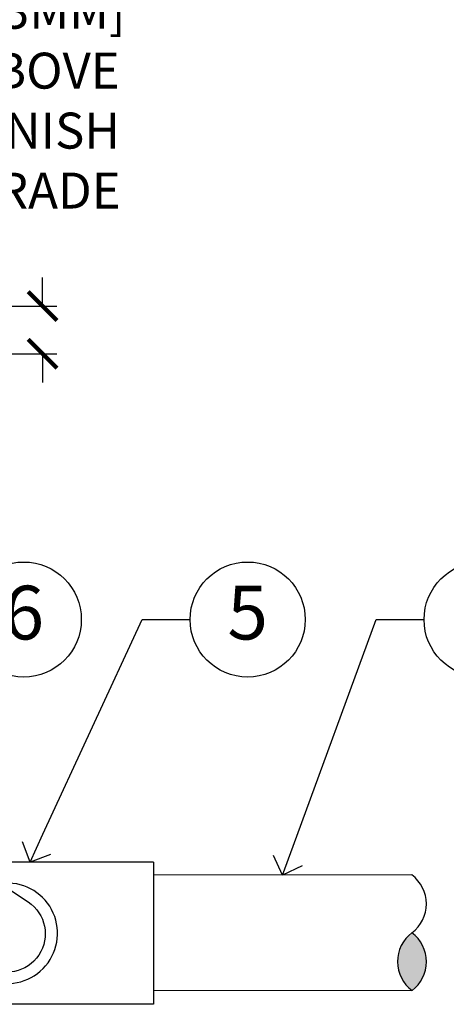
# Model space of a CAD drawing. Extents: x 0 to 162, y 0 to 28.
# Drawn here: x 49 to 54, y 7 to 17 of the extents above; entities that cross this region are included whole.
import ezdxf
from ezdxf import colors
from ezdxf.entities.mleader import LeaderData, LeaderLine
from ezdxf.enums import TextEntityAlignment as Align
from ezdxf.math import Vec2, Vec3

# ---------------------------------------------------------------- set-up
doc = ezdxf.new("R2010")
doc.units = 0
doc.header["$MEASUREMENT"] = 0
doc.layers.add('G-DETL-FXL~', color=1, linetype='Continuous', lineweight=25)
for name, color, linetype in [('HI-DETL-THIN', 1, 'Continuous'), ('HI-DIMS', 1, 'Continuous'), ('HI-HTCH-FILL', 9, 'Continuous')]:
    doc.layers.add(name, color=color, linetype=linetype)
doc.styles.add('CALLOUT TITLE', font='swiss.ttf', dxfattribs={"height": 0.14})
doc.styles.add('HUNTER', font='ARIALN.TTF')
doc.styles.get("Standard").update_dxf_attribs({"font": 'arial.ttf'})
doc.dimstyles.new('HUNTER-METRIC', dxfattribs={"dimtxt": 0.125, "dimasz": 0.1, "dimexe": 0.05, "dimexo": 0.05, "dimgap": 0.09, "dimtad": 0, "dimtoh": 1, "dimdec": 3, "dimzin": 3, "dimdsep": 46, "dimlunit": 4, "dimtxsty": 'HUNTER', "dimblk": 'ARCHTICK', "dimcen": 0.1, "dimclrd": 249, "dimclre": 249, "dimclrt": 1, "dimadec": 4, "dimazin": 2, "dimtfac": 1, "dimtdec": 3, "dimtofl": 0, "dimtmove": 2, "dimatfit": 0, "dimfxl": 1, "dimfrac": 2, "dimtolj": 1, "dimtzin": 0, "dimarcsym": 0})

# ---------------------------------------------------------------- blocks, each defined once
blk = doc.blocks.new('_ARCHTICK')
at = {"const_width": 0.15}
blk.add_lwpolyline([(-0.5, -0.5), (0.5, 0.5)], dxfattribs=at)
blk = doc.blocks.new('*D12')
at = {"layer": 'Defpoints', "color": 0, "transparency": 16777216}
for p in [(43.061, 14.012), (49.695, 14.012), (49.056, 13.515)]:
    blk.add_point(p, dxfattribs=at)
at = {"layer": 'HI-DIMS', "color": 249, "lineweight": -2, "transparency": 16777216}
for p, q in [((49.695, 14.012), (49.695, 14.312)), ((43.211, 14.012), (49.845, 14.012)), ((49.206, 13.515), (49.845, 13.515)), ((49.695, 13.515), (49.695, 13.215))]:
    blk.add_line(p, q, dxfattribs=at)
at = {"layer": 'HI-DIMS', "color": 249, "lineweight": -2, "transparency": 16777216, "xscale": 0.3, "yscale": 0.3, "zscale": 0.3}
for p, rotation in [((49.695, 14.012), 270), ((49.695, 13.515), 90)]:
    blk.add_blockref('_ARCHTICK', p, dxfattribs=dict(at, rotation=rotation))
at = {"layer": 'HI-DIMS', "color": 1, "transparency": 16777216, "insert": (49.688, 16.467), "char_height": 0.375, "width": 1.80039, "attachment_point": 5, "style": 'HUNTER'}
blk.add_mtext('\\A1;{\\fArial|b0|i0|c0|p34;1/2" [13MM] \\PABOVE FINISH GRADE}', dxfattribs=at)
blk = doc.blocks.new('LAFX-TAG-BUBBLE')
at = {"transparency": 16777216}
blk.add_circle((0, 0), 0.0125, dxfattribs=at)
at = {"transparency": 16777216, "style": 'CALLOUT TITLE'}
blk.add_attdef('00', text='', height=0.01167, dxfattribs=at).set_placement((0, 0), align=Align.MIDDLE)
blk = doc.blocks.new('_Open90')
at = {"color": 0, "linetype": 'ByBlock', "lineweight": -2}
for p, q in [((-0.5, 0.5), (0, 0)), ((0, 0), (-1, 0)), ((0, 0), (-0.5, -0.5))]:
    blk.add_line(p, q, dxfattribs=at)

msp = doc.modelspace()

# ---------------------------------------------------------------- hatches: boundary and pattern name
at = {"layer": 'HI-HTCH-FILL'}
msp.add_hatch(color=256, dxfattribs=at).paths.add_polyline_path([(53.5451, 6.8765, 0.5), (53.5445, 7.4798, 0.5)])

# ---------------------------------------------------------------- linework, layer by layer
at = {"layer": 'HI-DETL-THIN'}
for p, q in [((50.8497, 8.2174), (50.8512, 6.7368)), ((53.5439, 8.083), (50.8498, 8.0803)), ((53.5451, 6.8765), (50.851, 6.8739)), ((50.8512, 6.7368), (48.3415, 6.7343))]:
    msp.add_line(p, q, dxfattribs=at)
msp.add_lwpolyline([(49.1034, 7.1362), (48.357, 7.6303), (48.7975, 8.2958), (49.5448, 7.8011, -1)], format="xyb", close=True, dxfattribs=at)
for points in [[(50.2119, 8.2167), (48.9189, 8.2155)], [(50.8497, 8.2174), (50.2119, 8.2167)]]:
    msp.add_lwpolyline(points, dxfattribs=at)
for centre, radius, start, end in [((53.318, 7.7811), 0.377, 306.92713, 53.18734), ((49.3277, 7.4742), 0.5236, 251.35116, 96.55219), ((53.771, 7.1784), 0.377, 126.92713, 233.18734), ((53.3186, 7.1779), 0.377, 306.92713, 53.18734)]:
    msp.add_arc(centre, radius, start, end, dxfattribs=at)

# ---------------------------------------------------------------- dimensions: what is measured, and where the dimension line sits
at = {"layer": 'HI-DIMS'}
dim = msp.add_linear_dim(base=(49.695, 14.0119), p1=(49.0561, 13.5153), p2=(43.0614, 14.0119), angle=90, text='{\\fArial|b0|i0|c0|p34;<> \\PABOVE FINISH GRADE}', dimstyle='HUNTER-METRIC', override={"dimscale": 3}, dxfattribs=at)
dim.commit()
dim.dimension.update_dxf_attribs({"geometry": '*D12', "text_midpoint": (49.6876, 16.4674), "dimtype": 160})

# ---------------------------------------------------------------- leaders
at = {"layer": 'G-DETL-FXL~'}
ml = msp.add_multileader_block('Standard', dxfattribs=at)
ml.set_content('LAFX-TAG-BUBBLE', color=256, scale=48)
ml.set_attribute('00', '6', width=0)
ml.set_leader_properties(color=256, linetype='ByLayer', lineweight=-1)
ml.set_arrow_properties(name='OPEN90')
ml.build(insert=Vec2(0, 0))
ml.multileader.update_dxf_attribs({"dogleg_length": 0.125, "arrow_head_size": 0.32, "scale": 4})
ctx = ml.context
ctx.base_point, ctx.scale, ctx.char_height, ctx.arrow_head_size, ctx.landing_gap_size, ctx.plane_origin = Vec3(48.8989, 10.745), 4, 0.32, 0.32, 0.2, Vec3(45.7101, 14.895)
notes = []
notes.append((ctx, [(1, (1, 1, 0), (48.3989, 10.745), (1, 0), 0.5, [(0, [(46.665, 9.6214)], 0, [])])]))
ctx.block.insert = Vec3(49.4989, 10.745)
ml = msp.add_multileader_block('Standard', dxfattribs=at)
ml.set_content('LAFX-TAG-BUBBLE', color=256, scale=48)
ml.set_attribute('00', '5', width=0)
ml.set_leader_properties(color=256, linetype='ByLayer', lineweight=-1)
ml.set_arrow_properties(name='OPEN90')
ml.build(insert=Vec2(0, 0))
ml.multileader.update_dxf_attribs({"dogleg_length": 0.125, "arrow_head_size": 0.32, "scale": 4})
ctx = ml.context
ctx.base_point, ctx.scale, ctx.char_height, ctx.arrow_head_size, ctx.landing_gap_size, ctx.plane_origin = Vec3(51.2325, 10.745), 4, 0.32, 0.32, 0.2, Vec3(50.5576, 5.4042)
notes.append((ctx, [(1, (1, 1, 0), (50.7325, 10.745), (1, 0), 0.5, [(0, [(49.5654, 8.2161)], 0, [])])]))
ctx.block.insert = Vec3(51.8325, 10.745)
ml = msp.add_multileader_block('Standard', dxfattribs=at)
ml.set_content('LAFX-TAG-BUBBLE', color=256, scale=48)
ml.set_attribute('00', '4', width=0)
ml.set_leader_properties(color=256, linetype='ByLayer', lineweight=-1)
ml.set_arrow_properties(name='OPEN90')
ml.build(insert=Vec2(0, 0))
ml.multileader.update_dxf_attribs({"dogleg_length": 0.125, "arrow_head_size": 0.32, "scale": 4})
ctx = ml.context
ctx.base_point, ctx.scale, ctx.char_height, ctx.arrow_head_size, ctx.landing_gap_size, ctx.plane_origin = Vec3(53.6708, 10.745), 4, 0.32, 0.32, 0.2, Vec3(50.9311, 11.6062)
notes.append((ctx, [(1, (1, 1, 0), (53.1708, 10.745), (1, 0), 0.5, [(0, [(52.1969, 8.0816)], 0, [])])]))
ctx.block.insert = Vec3(54.2708, 10.745)
for ctx, leaders in notes:
    for number, flags, end, landing, length, lines in leaders:
        leader = LeaderData()
        leader.index, (leader.has_last_leader_line, leader.has_dogleg_vector, leader.attachment_direction) = number, flags
        leader.last_leader_point, leader.dogleg_vector, leader.dogleg_length = Vec3(end), Vec3(landing), length
        for number, points, colour, breaks in lines:
            line = LeaderLine()
            line.index, line.vertices, line.color, line.breaks = number, Vec3.list(points), colors.encode_raw_color(colour), breaks
            leader.lines.append(line)
        ctx.leaders.append(leader)

doc.saveas('drawing.dxf')
